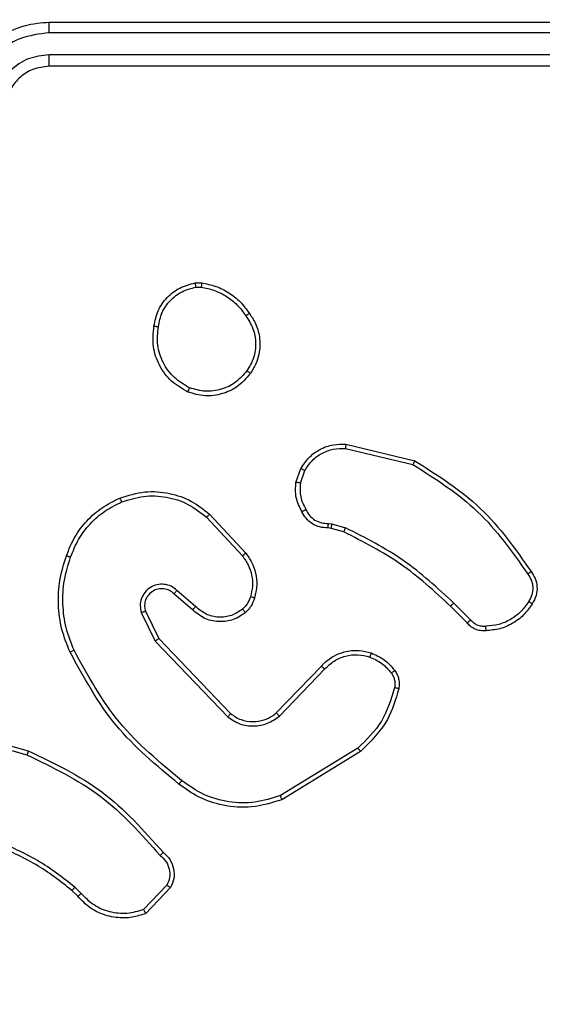
# Model space of a CAD drawing. Units: millimetres. Extents: x 335 to 1688, y 480 to 1351.
# Drawn here: x 1153 to 1155, y 686 to 690 of the extents above; entities that cross this region are included whole.
import ezdxf

# ---------------------------------------------------------------- set-up
doc = ezdxf.new("R2010")
doc.units = ezdxf.units.MM
doc.header["$LTSCALE"] = 50
doc.header["$PDSIZE"] = -1
doc.layers.add('VP-DIM', color=7, linetype='Continuous')
doc.layers.add('VP-EQ', color=7, linetype='Continuous', true_color=0x8a3492)
doc.dimstyles.get("Standard").update_dxf_attribs({"dimtxt": 14, "dimasz": 20, "dimexe": 20, "dimexo": 50, "dimgap": 20, "dimtad": 0, "dimdec": 0, "dimzin": 0, "dimdsep": 46, "dimtxsty": 'Standard', "dimcen": -0.09, "dimadec": 0, "dimazin": 0, "dimtfac": 1, "dimtdec": 4, "dimtofl": 0, "dimtmove": 0, "dimatfit": 3, "dimfxl": 70, "dimfxlon": 1, "dimtolj": 1, "dimtzin": 0, "dimarcsym": 0})

# ---------------------------------------------------------------- blocks, each defined once
blk = doc.blocks.new('*D8')
at = {"layer": 'Defpoints', "color": 0}
for p in [(1118.4293, 1116.8803), (961.5478, 480.4695), (1667.9886, 480.4695)]:
    blk.add_point(p, dxfattribs=at)
at = {"layer": 'VP-DIM', "color": 0, "lineweight": -2}
for p, q in [((1597.9886, 1116.8803), (1687.9886, 1116.8803)), ((1667.9886, 1096.8803), (1667.9886, 831.3734)), ((1667.9886, 500.4695), (1667.9886, 754.04)), ((1597.9886, 480.4695), (1687.9886, 480.4695))]:
    blk.add_line(p, q, dxfattribs=at)
at = {"layer": 'VP-DIM', "color": 0}
for points in [[(1671.3219, 1096.8803), (1664.6552, 1096.8803), (1667.9886, 1116.8803)], [(1664.6552, 500.4695), (1671.3219, 500.4695), (1667.9886, 480.4695)]]:
    blk.add_solid(points, dxfattribs=at)
at = {"layer": 'VP-DIM', "color": 0, "insert": (1667.9886, 792.7067), "char_height": 14, "attachment_point": 5, "rotation": 90}
blk.add_mtext('\\A1;636', dxfattribs=at)
blk = doc.blocks.new('*D9')
at = {"layer": 'Defpoints', "color": 0}
for p in [(1147.3195, 966.8738), (1550.5137, 966.8738), (937.708, 630.4456)]:
    blk.add_point(p, dxfattribs=at)
at = {"layer": 'VP-DIM', "color": 0, "lineweight": -2}
for p, q in [((1480.5137, 966.8738), (1570.5137, 966.8738)), ((1550.5137, 946.8738), (1550.5137, 825.4806)), ((1550.5137, 650.4456), (1550.5137, 748.1473)), ((1480.5137, 630.4456), (1570.5137, 630.4456))]:
    blk.add_line(p, q, dxfattribs=at)
at = {"layer": 'VP-DIM', "color": 0}
for points in [[(1553.8471, 946.8738), (1547.1804, 946.8738), (1550.5137, 966.8738)], [(1547.1804, 650.4456), (1553.8471, 650.4456), (1550.5137, 630.4456)]]:
    blk.add_solid(points, dxfattribs=at)
at = {"layer": 'VP-DIM', "color": 0, "insert": (1550.5137, 786.8139), "char_height": 14, "attachment_point": 5, "rotation": 90}
blk.add_mtext('\\A1;336', dxfattribs=at)
blk = doc.blocks.new('1503')
at = {"color": 7, "linetype": 'Continuous', "lineweight": 25}
for p, q in [((1156.0195, 690.0848), (1153.0195, 690.0848)), ((1156.0219, 690.0374), (1153.0199, 690.0374)), ((1156.0219, 689.9374), (1153.0199, 689.9373)), ((1156.0195, 689.8848), (1153.0195, 689.8848)), ((1153.6868, 688.8953), (1153.7163, 688.8955)), ((1153.6901, 688.8762), (1153.714, 688.8764)), ((1154.3744, 688.1588), (1154.6895, 688.084)), ((1154.3731, 688.1395), (1154.6816, 688.0664)), ((1154.147, 687.9848), (1154.1699, 688.0483)), ((1154.1671, 687.9817), (1154.188, 688.0394)), ((1153.739, 687.8257), (1153.9024, 687.6497)), ((1153.7522, 687.8399), (1153.9175, 687.6619)), ((1154.3083, 687.775), (1154.2938, 687.777)), ((1154.2952, 687.7975), (1154.3115, 687.7952)), ((1154.3652, 687.7586), (1154.3083, 687.775)), ((1154.3115, 687.7952), (1154.3738, 687.7773)), ((1153.6886, 687.4178), (1153.6034, 687.4918)), ((1153.6745, 687.403), (1153.5896, 687.4767)), ((1153.4592, 687.3962), (1153.5199, 687.2716)), ((1154.929, 687.3437), (1154.8533, 687.4194)), ((1154.9448, 687.3572), (1154.8681, 687.4339)), ((1153.4404, 687.3902), (1153.5038, 687.2603)), ((1153.5038, 687.2603), (1153.8355, 686.9137)), ((1153.5199, 687.2716), (1153.8479, 686.9289)), ((1154.0573, 686.9322), (1154.2633, 687.1458)), ((1154.0711, 686.9176), (1154.2787, 687.1329)), ((1152.569, 686.8591), (1152.9242, 686.7592)), ((1152.5649, 686.8396), (1152.9179, 686.7404)), ((1154.4299, 686.7719), (1154.0757, 686.5547)), ((1154.4421, 686.7562), (1154.0831, 686.5362)), ((1153.1657, 686.1076), (1153.1368, 686.137)), ((1153.5568, 686.1454), (1153.4511, 686.0341)), ((1153.1501, 686.095), (1153.1237, 686.1218)), ((1153.5735, 686.1348), (1153.4609, 686.0166))]:
    blk.add_line(p, q, dxfattribs=at)
for points, knots in [([(1153.0195, 690.0848), (1152.9823, 690.0818), (1152.8979, 690.0749), (1152.7955, 690.0224), (1152.7177, 689.9522), (1152.6655, 689.8784), (1152.6273, 689.7874), (1152.6222, 689.7199), (1152.6195, 689.6848)], [0, 0, 0, 0, 0.177599, 0.403015, 0.534201, 0.677488, 0.832736, 1, 1, 1, 1]), ([(1153.0199, 690.0374), (1153.0199, 690.0437), (1153.0199, 690.0563), (1153.0198, 690.0719), (1153.0197, 690.0826), (1153.0196, 690.0841), (1153.0195, 690.0848)], [0, 0, 0, 0, 0.250246, 0.500009, 0.749794, 1, 1, 1, 1]), ([(1153.0199, 690.0374), (1152.9741, 690.0318), (1152.8825, 690.0207), (1152.7665, 689.9406), (1152.6857, 689.8247), (1152.675, 689.7331), (1152.6697, 689.6872)], [0, 0, 0, 0, 0.249911, 0.499859, 0.749543, 1, 1, 1, 1]), ([(1153.0199, 689.9373), (1152.9871, 689.9335), (1152.9216, 689.9259), (1152.8388, 689.8681), (1152.7817, 689.7852), (1152.7737, 689.7198), (1152.7697, 689.6872)], [0, 0, 0, 0, 0.25041, 0.5001398, 0.7500555, 1, 1, 1, 1]), ([(1153.0195, 689.8848), (1153.0196, 689.885), (1153.0196, 689.8855), (1153.0197, 689.8887), (1153.0198, 689.8936), (1153.0198, 689.9001), (1153.0199, 689.9082), (1153.0199, 689.9173), (1153.0199, 689.9272), (1153.0199, 689.934), (1153.0199, 689.9373)], [0, 0, 0, 0, 0.125035, 0.25018, 0.375207, 0.499919, 0.62464, 0.749696, 0.87504, 1, 1, 1, 1]), ([(1153.0195, 689.8848), (1152.9939, 689.882), (1152.9458, 689.8766), (1152.8847, 689.8375), (1152.8462, 689.7899), (1152.8237, 689.7371), (1152.821, 689.7032), (1152.8195, 689.6848)], [0, 0, 0, 0, 0.244432, 0.457332, 0.675468, 0.824575, 1, 1, 1, 1]), ([(1153.4982, 688.6981), (1153.5031, 688.7222), (1153.5129, 688.7704), (1153.556, 688.8311), (1153.6148, 688.8772), (1153.6626, 688.8892), (1153.6868, 688.8953)], [0, 0, 0, 0, 0.249949, 0.499998, 0.746615, 1, 1, 1, 1]), ([(1153.6901, 688.8762), (1153.6897, 688.8787), (1153.6889, 688.8838), (1153.6879, 688.8901), (1153.687, 688.8944), (1153.6869, 688.895), (1153.6868, 688.8953)], [0, 0, 0, 0, 0.250386, 0.5000148, 0.7499861, 1, 1, 1, 1]), ([(1153.7163, 688.8955), (1153.7163, 688.8952), (1153.7162, 688.8944), (1153.7157, 688.8894), (1153.7149, 688.8831), (1153.7143, 688.8786), (1153.714, 688.8764)], [0, 0, 0, 0, 0.279384, 0.558957, 0.779, 1, 1, 1, 1]), ([(1153.7163, 688.8955), (1153.7379, 688.8913), (1153.7813, 688.8828), (1153.841, 688.8523), (1153.8944, 688.8109), (1153.9208, 688.7745), (1153.934, 688.7562)], [0, 0, 0, 0, 0.2470096, 0.4959898, 0.7470211, 1, 1, 1, 1]), ([(1153.5183, 688.6957), (1153.5228, 688.7177), (1153.5317, 688.7618), (1153.5708, 688.8177), (1153.6247, 688.8598), (1153.6683, 688.8707), (1153.6901, 688.8762)], [0, 0, 0, 0, 0.249944, 0.499945, 0.749783, 1, 1, 1, 1]), ([(1153.714, 688.8764), (1153.7345, 688.8723), (1153.7755, 688.864), (1153.8314, 688.8349), (1153.8812, 688.7961), (1153.9058, 688.7623), (1153.9181, 688.7453)], [0, 0, 0, 0, 0.2498841, 0.5000618, 0.7501101, 1, 1, 1, 1]), ([(1153.934, 688.7562), (1153.9338, 688.7561), (1153.9334, 688.7559), (1153.9308, 688.7542), (1153.9277, 688.7521), (1153.9249, 688.7501), (1153.9216, 688.7478), (1153.9193, 688.7462), (1153.9181, 688.7453)], [0, 0, 0, 0, 0.217384, 0.456541, 0.584516, 0.717462, 0.855732, 1, 1, 1, 1]), ([(1153.9181, 688.7453), (1153.9303, 688.7263), (1153.9547, 688.6884), (1153.9661, 688.6207), (1153.9575, 688.5525), (1153.9343, 688.5138), (1153.9227, 688.4943)], [0, 0, 0, 0, 0.250019, 0.499947, 0.749832, 1, 1, 1, 1]), ([(1153.934, 688.7562), (1153.9436, 688.7422), (1153.9656, 688.71), (1153.9844, 688.6456), (1153.9825, 688.5802), (1153.9649, 688.5233), (1153.9476, 688.4962), (1153.9386, 688.4821)], [0, 0, 0, 0, 0.17292, 0.397042, 0.672263, 0.82968, 1, 1, 1, 1]), ([(1153.6531, 688.3975), (1153.627, 688.4124), (1153.574, 688.4428), (1153.5199, 688.5175), (1153.4895, 688.6058), (1153.4953, 688.6667), (1153.4982, 688.6981)], [0, 0, 0, 0, 0.2453724, 0.500049, 0.742755, 1, 1, 1, 1]), ([(1153.4982, 688.6981), (1153.4985, 688.6981), (1153.499, 688.6982), (1153.5024, 688.6979), (1153.5062, 688.6974), (1153.5098, 688.6969), (1153.5139, 688.6964), (1153.5168, 688.696), (1153.5183, 688.6957)], [0, 0, 0, 0, 0.2190002, 0.4583629, 0.5860749, 0.7191521, 0.8573411, 1, 1, 1, 1]), ([(1153.6612, 688.4165), (1153.6367, 688.4307), (1153.5878, 688.4593), (1153.5373, 688.5293), (1153.5098, 688.6111), (1153.5155, 688.6675), (1153.5183, 688.6957)], [0, 0, 0, 0, 0.249929, 0.499935, 0.749755, 1, 1, 1, 1]), ([(1153.9386, 688.4821), (1153.9188, 688.4595), (1153.8833, 688.419), (1153.8086, 688.3858), (1153.7305, 688.3748), (1153.6788, 688.3899), (1153.6531, 688.3975)], [0, 0, 0, 0, 0.277647, 0.499943, 0.750942, 1, 1, 1, 1]), ([(1153.9227, 688.4943), (1153.9066, 688.4756), (1153.8745, 688.4382), (1153.8066, 688.4064), (1153.7323, 688.3961), (1153.6849, 688.4097), (1153.6612, 688.4165)], [0, 0, 0, 0, 0.2503215, 0.5001229, 0.7500462, 1, 1, 1, 1]), ([(1153.9386, 688.4821), (1153.9384, 688.4823), (1153.938, 688.4829), (1153.9344, 688.4858), (1153.9291, 688.4898), (1153.9248, 688.4928), (1153.9227, 688.4943)], [0, 0, 0, 0, 0.2503359, 0.5002953, 0.750087, 1, 1, 1, 1]), ([(1153.6531, 688.3975), (1153.6532, 688.3977), (1153.6534, 688.3982), (1153.6547, 688.4013), (1153.6563, 688.4049), (1153.6577, 688.4083), (1153.6594, 688.4122), (1153.6606, 688.415), (1153.6612, 688.4165)], [0, 0, 0, 0, 0.2167743, 0.4555132, 0.5827223, 0.7165723, 0.8550628, 1, 1, 1, 1]), ([(1154.1699, 688.0483), (1154.1811, 688.0656), (1154.2035, 688.1002), (1154.2555, 688.1377), (1154.3143, 688.1595), (1154.3554, 688.1591), (1154.3744, 688.1588)], [0, 0, 0, 0, 0.250066, 0.500013, 0.76976, 1, 1, 1, 1]), ([(1154.3744, 688.1588), (1154.3744, 688.1585), (1154.3745, 688.1579), (1154.3743, 688.1535), (1154.3738, 688.1471), (1154.3733, 688.142), (1154.3731, 688.1395)], [0, 0, 0, 0, 0.250061, 0.500293, 0.750187, 1, 1, 1, 1]), ([(1154.188, 688.0394), (1154.1981, 688.055), (1154.2185, 688.0863), (1154.2643, 688.1194), (1154.3171, 688.1396), (1154.3545, 688.1395), (1154.3731, 688.1395)], [0, 0, 0, 0, 0.250009, 0.499933, 0.749944, 1, 1, 1, 1]), ([(1154.6895, 688.084), (1154.6895, 688.0838), (1154.6894, 688.0834), (1154.6882, 688.0807), (1154.6868, 688.0775), (1154.6853, 688.0743), (1154.6836, 688.0705), (1154.6823, 688.0678), (1154.6816, 688.0664)], [0, 0, 0, 0, 0.2016699, 0.4347803, 0.5634511, 0.7010169, 0.8459914, 1, 1, 1, 1]), ([(1154.6895, 688.084), (1154.7951, 688.0173), (1155.0063, 687.8839), (1155.15, 687.6796), (1155.2218, 687.5775)], [0, 0, 0, 0, 0.499974, 1, 1, 1, 1]), ([(1154.1699, 688.0483), (1154.1703, 688.0482), (1154.1711, 688.048), (1154.1759, 688.0457), (1154.1818, 688.0426), (1154.1859, 688.0405), (1154.188, 688.0394)], [0, 0, 0, 0, 0.279926, 0.559058, 0.77938, 1, 1, 1, 1]), ([(1154.6816, 688.0664), (1154.7856, 688.0004), (1154.9935, 687.8685), (1155.1352, 687.6671), (1155.2061, 687.5664)], [0, 0, 0, 0, 0.4999998, 1, 1, 1, 1]), ([(1154.1744, 687.8511), (1154.1638, 687.8721), (1154.1424, 687.9142), (1154.1454, 687.9613), (1154.147, 687.9848)], [0, 0, 0, 0, 0.500073, 1, 1, 1, 1]), ([(1154.1671, 687.9817), (1154.1656, 687.982), (1154.1627, 687.9825), (1154.1586, 687.9832), (1154.1551, 687.9838), (1154.1512, 687.9844), (1154.1478, 687.9849), (1154.1472, 687.9848), (1154.147, 687.9848)], [0, 0, 0, 0, 0.141656, 0.278542, 0.410424, 0.537777, 0.777861, 1, 1, 1, 1]), ([(1154.1671, 687.9817), (1154.1658, 687.9604), (1154.1633, 687.9179), (1154.1828, 687.8799), (1154.1926, 687.861)], [0, 0, 0, 0, 0.500063, 1, 1, 1, 1]), ([(1153.3425, 687.9133), (1153.3803, 687.9251), (1153.454, 687.9481), (1153.568, 687.9392), (1153.6707, 687.9043), (1153.7256, 687.861), (1153.7522, 687.8399)], [0, 0, 0, 0, 0.268427, 0.524579, 0.768454, 1, 1, 1, 1]), ([(1153.0984, 687.65), (1153.1098, 687.6788), (1153.1326, 687.7364), (1153.1894, 687.8105), (1153.259, 687.8728), (1153.3147, 687.8998), (1153.3425, 687.9133)], [0, 0, 0, 0, 0.250036, 0.500013, 0.749993, 1, 1, 1, 1]), ([(1153.1175, 687.6437), (1153.1284, 687.6712), (1153.1502, 687.726), (1153.2047, 687.7966), (1153.2708, 687.8563), (1153.3239, 687.8823), (1153.3504, 687.8953)], [0, 0, 0, 0, 0.2499537, 0.4999789, 0.750079, 1, 1, 1, 1]), ([(1153.3425, 687.9133), (1153.3427, 687.9131), (1153.343, 687.9125), (1153.3448, 687.9084), (1153.3474, 687.9025), (1153.3494, 687.8977), (1153.3504, 687.8953)], [0, 0, 0, 0, 0.249801, 0.499878, 0.749342, 1, 1, 1, 1]), ([(1153.3504, 687.8953), (1153.3836, 687.9058), (1153.4501, 687.9267), (1153.5556, 687.9214), (1153.6565, 687.89), (1153.7115, 687.8471), (1153.739, 687.8257)], [0, 0, 0, 0, 0.249963, 0.499968, 0.749845, 1, 1, 1, 1]), ([(1154.1744, 687.8511), (1154.1747, 687.8512), (1154.1752, 687.8516), (1154.1783, 687.8532), (1154.1818, 687.8552), (1154.1851, 687.857), (1154.1887, 687.8589), (1154.1913, 687.8603), (1154.1926, 687.861)], [0, 0, 0, 0, 0.227235, 0.468733, 0.595929, 0.727118, 0.861352, 1, 1, 1, 1]), ([(1154.2938, 687.777), (1154.2809, 687.7776), (1154.2553, 687.7788), (1154.2205, 687.7951), (1154.1919, 687.8192), (1154.1802, 687.8406), (1154.1744, 687.8511)], [0, 0, 0, 0, 0.259332, 0.512415, 0.759435, 1, 1, 1, 1]), ([(1154.1926, 687.861), (1154.1977, 687.8515), (1154.2079, 687.8326), (1154.2331, 687.8117), (1154.2629, 687.7985), (1154.2844, 687.7978), (1154.2952, 687.7975)], [0, 0, 0, 0, 0.249974, 0.49996, 0.749822, 1, 1, 1, 1]), ([(1153.7522, 687.8399), (1153.752, 687.8397), (1153.7516, 687.8392), (1153.7486, 687.836), (1153.7442, 687.8313), (1153.7408, 687.8275), (1153.739, 687.8257)], [0, 0, 0, 0, 0.249807, 0.499922, 0.750134, 1, 1, 1, 1]), ([(1154.2938, 687.777), (1154.2939, 687.7773), (1154.2941, 687.7778), (1154.2944, 687.7814), (1154.2946, 687.7854), (1154.2948, 687.789), (1154.295, 687.7931), (1154.2951, 687.796), (1154.2952, 687.7975)], [0, 0, 0, 0, 0.227934, 0.470218, 0.596839, 0.72782, 0.862569, 1, 1, 1, 1]), ([(1154.3083, 687.775), (1154.3084, 687.7754), (1154.3086, 687.7761), (1154.3095, 687.7815), (1154.3105, 687.7882), (1154.3112, 687.7929), (1154.3115, 687.7952)], [0, 0, 0, 0, 0.2797732, 0.5591537, 0.7797539, 1, 1, 1, 1]), ([(1154.3652, 687.7586), (1154.3654, 687.7589), (1154.3658, 687.7596), (1154.3681, 687.7646), (1154.3709, 687.7708), (1154.3729, 687.7751), (1154.3738, 687.7773)], [0, 0, 0, 0, 0.279799, 0.558935, 0.779437, 1, 1, 1, 1]), ([(1154.8533, 687.4194), (1154.7798, 687.4873), (1154.6329, 687.6231), (1154.4544, 687.7134), (1154.3652, 687.7586)], [0, 0, 0, 0, 0.500004, 1, 1, 1, 1]), ([(1154.8681, 687.4339), (1154.7937, 687.5026), (1154.6449, 687.64), (1154.4642, 687.7315), (1154.3738, 687.7773)], [0, 0, 0, 0, 0.500001, 1, 1, 1, 1]), ([(1153.1149, 687.2097), (1153.1011, 687.2439), (1153.0729, 687.314), (1153.0586, 687.4259), (1153.064, 687.5407), (1153.0867, 687.6128), (1153.0984, 687.65)], [0, 0, 0, 0, 0.243423, 0.500021, 0.742035, 1, 1, 1, 1]), ([(1153.1332, 687.2185), (1153.1197, 687.2524), (1153.0927, 687.3202), (1153.0795, 687.4294), (1153.0846, 687.5393), (1153.1065, 687.6089), (1153.1175, 687.6437)], [0, 0, 0, 0, 0.249914, 0.500022, 0.750079, 1, 1, 1, 1]), ([(1153.0984, 687.65), (1153.0987, 687.65), (1153.0991, 687.6499), (1153.1021, 687.649), (1153.1057, 687.6478), (1153.1091, 687.6466), (1153.1131, 687.6452), (1153.116, 687.6442), (1153.1175, 687.6437)], [0, 0, 0, 0, 0.208978, 0.445354, 0.573604, 0.70917, 0.851317, 1, 1, 1, 1]), ([(1153.9175, 687.6619), (1153.9173, 687.6617), (1153.9168, 687.6613), (1153.9133, 687.6586), (1153.9083, 687.6545), (1153.9044, 687.6513), (1153.9024, 687.6497)], [0, 0, 0, 0, 0.249651, 0.499762, 0.749695, 1, 1, 1, 1]), ([(1153.9024, 687.6497), (1153.912, 687.6361), (1153.9312, 687.609), (1153.9462, 687.5612), (1153.9504, 687.5112), (1153.9429, 687.4789), (1153.9392, 687.4627)], [0, 0, 0, 0, 0.250022, 0.500043, 0.750008, 1, 1, 1, 1]), ([(1153.9175, 687.6619), (1153.9272, 687.6485), (1153.9471, 687.6208), (1153.9644, 687.5704), (1153.9709, 687.5139), (1153.9624, 687.4761), (1153.958, 687.4566)], [0, 0, 0, 0, 0.22649, 0.468563, 0.726515, 1, 1, 1, 1]), ([(1155.2218, 687.5775), (1155.2216, 687.5773), (1155.2212, 687.577), (1155.2185, 687.5751), (1155.2155, 687.573), (1155.2127, 687.571), (1155.2095, 687.5688), (1155.2072, 687.5672), (1155.2061, 687.5664)], [0, 0, 0, 0, 0.228178, 0.47036, 0.597112, 0.727924, 0.861865, 1, 1, 1, 1]), ([(1155.2218, 687.5775), (1155.2285, 687.5673), (1155.2422, 687.5463), (1155.25, 687.508), (1155.2468, 687.4668), (1155.2333, 687.4424), (1155.2264, 687.4299)], [0, 0, 0, 0, 0.230189, 0.473667, 0.730174, 1, 1, 1, 1]), ([(1155.2061, 687.5664), (1155.2123, 687.557), (1155.2246, 687.5382), (1155.2307, 687.5045), (1155.2268, 687.4705), (1155.2158, 687.4509), (1155.2103, 687.4411)], [0, 0, 0, 0, 0.250079, 0.500064, 0.749918, 1, 1, 1, 1]), ([(1153.6034, 687.4918), (1153.5948, 687.4986), (1153.5775, 687.5123), (1153.5451, 687.521), (1153.5119, 687.519), (1153.4812, 687.5064), (1153.4561, 687.4844), (1153.4399, 687.4554), (1153.4333, 687.4224), (1153.438, 687.4009), (1153.4404, 687.3902)], [0, 0, 0, 0, 0.125065, 0.25015, 0.374939, 0.499972, 0.624844, 0.749988, 0.87497, 1, 1, 1, 1]), ([(1153.5896, 687.4767), (1153.5829, 687.4822), (1153.5694, 687.4932), (1153.5451, 687.4999), (1153.5208, 687.4995), (1153.4959, 687.4915), (1153.4764, 687.4761), (1153.4644, 687.4586), (1153.4569, 687.4406), (1153.4537, 687.4191), (1153.4575, 687.4033), (1153.4592, 687.3962)], [0, 0, 0, 0, 0.121983, 0.24842, 0.350736, 0.467179, 0.616969, 0.696732, 0.769095, 0.895963, 1, 1, 1, 1]), ([(1153.5896, 687.4767), (1153.5896, 687.4768), (1153.5899, 687.4771), (1153.5914, 687.4788), (1153.5937, 687.4813), (1153.5963, 687.4841), (1153.5996, 687.4877), (1153.6021, 687.4904), (1153.6034, 687.4918)], [0, 0, 0, 0, 0.1560949, 0.3743375, 0.5070754, 0.6557655, 0.8199148, 1, 1, 1, 1]), ([(1153.9392, 687.4627), (1153.9352, 687.452), (1153.9272, 687.4307), (1153.9113, 687.4144), (1153.9034, 687.4063)], [0, 0, 0, 0, 0.500102, 1, 1, 1, 1]), ([(1153.958, 687.4566), (1153.9533, 687.4442), (1153.9481, 687.4304), (1153.9384, 687.4158), (1153.9307, 687.4051), (1153.9224, 687.397), (1153.9161, 687.3908)], [0, 0, 0, 0, 0.499523, 0.559997, 0.663673, 1, 1, 1, 1]), ([(1153.958, 687.4566), (1153.9577, 687.4568), (1153.9571, 687.4571), (1153.9528, 687.4585), (1153.9466, 687.4605), (1153.9417, 687.462), (1153.9392, 687.4627)], [0, 0, 0, 0, 0.250055, 0.499889, 0.749681, 1, 1, 1, 1]), ([(1155.2103, 687.4411), (1155.1989, 687.4249), (1155.1762, 687.3926), (1155.1282, 687.3571), (1155.0735, 687.3332), (1155.0342, 687.3296), (1155.0145, 687.3279)], [0, 0, 0, 0, 0.250081, 0.499987, 0.750015, 1, 1, 1, 1]), ([(1155.2264, 687.4299), (1155.2262, 687.4301), (1155.2259, 687.4305), (1155.2232, 687.4324), (1155.2201, 687.4345), (1155.2172, 687.4365), (1155.2139, 687.4387), (1155.2115, 687.4403), (1155.2103, 687.4411)], [0, 0, 0, 0, 0.222213, 0.462299, 0.589417, 0.72181, 0.858657, 1, 1, 1, 1]), ([(1153.4592, 687.3962), (1153.4589, 687.3961), (1153.4582, 687.396), (1153.4539, 687.3947), (1153.4478, 687.3926), (1153.4429, 687.391), (1153.4404, 687.3902)], [0, 0, 0, 0, 0.249758, 0.500185, 0.749484, 1, 1, 1, 1]), ([(1153.6745, 687.403), (1153.6747, 687.4031), (1153.675, 687.4035), (1153.6772, 687.4058), (1153.6798, 687.4085), (1153.6824, 687.4112), (1153.6853, 687.4144), (1153.6875, 687.4166), (1153.6886, 687.4178)], [0, 0, 0, 0, 0.206114, 0.441322, 0.569402, 0.705461, 0.849383, 1, 1, 1, 1]), ([(1153.9161, 687.3908), (1153.9057, 687.3831), (1153.8861, 687.3686), (1153.8444, 687.3521), (1153.7901, 687.3456), (1153.7254, 687.3605), (1153.6912, 687.389), (1153.6745, 687.403)], [0, 0, 0, 0, 0.14531, 0.276008, 0.5021, 0.75635, 1, 1, 1, 1]), ([(1153.9034, 687.4063), (1153.8868, 687.3953), (1153.8537, 687.3734), (1153.7936, 687.3662), (1153.7344, 687.3795), (1153.7039, 687.405), (1153.6886, 687.4178)], [0, 0, 0, 0, 0.249997, 0.499966, 0.749607, 1, 1, 1, 1]), ([(1153.9161, 687.3908), (1153.9159, 687.3911), (1153.9156, 687.3916), (1153.9127, 687.3952), (1153.9085, 687.4003), (1153.9051, 687.4043), (1153.9034, 687.4063)], [0, 0, 0, 0, 0.250288, 0.5004, 0.750015, 1, 1, 1, 1]), ([(1154.8533, 687.4194), (1154.8534, 687.4195), (1154.8535, 687.4196), (1154.8544, 687.4205), (1154.8558, 687.4218), (1154.8576, 687.4236), (1154.8599, 687.4258), (1154.8625, 687.4283), (1154.8652, 687.431), (1154.8671, 687.4329), (1154.8681, 687.4339)], [0, 0, 0, 0, 0.125056, 0.250146, 0.375374, 0.50018, 0.624636, 0.750158, 0.874859, 1, 1, 1, 1]), ([(1155.2264, 687.4299), (1155.2141, 687.4125), (1155.1896, 687.3777), (1155.1378, 687.3395), (1155.0789, 687.3135), (1155.0365, 687.3096), (1155.0153, 687.3076)], [0, 0, 0, 0, 0.249933, 0.50003, 0.749989, 1, 1, 1, 1]), ([(1154.929, 687.3437), (1154.9292, 687.3439), (1154.9296, 687.3441), (1154.9322, 687.3463), (1154.9352, 687.3489), (1154.938, 687.3513), (1154.9413, 687.3542), (1154.9436, 687.3562), (1154.9448, 687.3572)], [0, 0, 0, 0, 0.213047, 0.449888, 0.578006, 0.712568, 0.853642, 1, 1, 1, 1]), ([(1155.0145, 687.3279), (1155.0079, 687.3275), (1154.9946, 687.3267), (1154.9753, 687.3323), (1154.9579, 687.3422), (1154.9491, 687.3522), (1154.9448, 687.3572)], [0, 0, 0, 0, 0.25017, 0.499888, 0.749891, 1, 1, 1, 1]), ([(1155.0153, 687.3076), (1155.0067, 687.3072), (1154.9895, 687.3064), (1154.9652, 687.314), (1154.9443, 687.3264), (1154.934, 687.3381), (1154.929, 687.3437)], [0, 0, 0, 0, 0.2628175, 0.5250033, 0.7705376, 1, 1, 1, 1]), ([(1155.0153, 687.3076), (1155.0154, 687.3079), (1155.0155, 687.3085), (1155.0154, 687.313), (1155.0152, 687.3186), (1155.0148, 687.3238), (1155.0146, 687.3265), (1155.0145, 687.3279)], [0, 0, 0, 0, 0.241876, 0.488837, 0.740943, 0.86963, 1, 1, 1, 1]), ([(1153.5199, 687.2716), (1153.5198, 687.2715), (1153.5194, 687.2713), (1153.5171, 687.2697), (1153.5142, 687.2677), (1153.5113, 687.2656), (1153.5078, 687.2631), (1153.5052, 687.2613), (1153.5038, 687.2603)], [0, 0, 0, 0, 0.194164, 0.425253, 0.555066, 0.693447, 0.841968, 1, 1, 1, 1]), ([(1153.1149, 687.2097), (1153.1152, 687.2099), (1153.1157, 687.2102), (1153.1199, 687.2122), (1153.126, 687.2151), (1153.1308, 687.2173), (1153.1332, 687.2185)], [0, 0, 0, 0, 0.250319, 0.499942, 0.750021, 1, 1, 1, 1]), ([(1153.6247, 686.6233), (1153.5238, 686.7068), (1153.3219, 686.8738), (1153.1961, 687.1036), (1153.1332, 687.2185)], [0, 0, 0, 0, 0.499996, 1, 1, 1, 1]), ([(1154.2633, 687.1458), (1154.2664, 687.1493), (1154.2753, 687.159), (1154.2945, 687.1758), (1154.3254, 687.196), (1154.3732, 687.2146), (1154.4317, 687.2213), (1154.472, 687.2108), (1154.4901, 687.2061)], [0, 0, 0, 0, 0.056715, 0.159081, 0.307117, 0.50063, 0.775356, 1, 1, 1, 1]), ([(1153.6122, 686.6073), (1153.51, 686.6918), (1153.3056, 686.8607), (1153.1784, 687.0934), (1153.1149, 687.2097)], [0, 0, 0, 0, 0.500154, 1, 1, 1, 1]), ([(1154.2787, 687.1329), (1154.2924, 687.1459), (1154.3196, 687.172), (1154.3725, 687.1938), (1154.4292, 687.2012), (1154.4658, 687.1921), (1154.4841, 687.1875)], [0, 0, 0, 0, 0.25004, 0.499943, 0.749909, 1, 1, 1, 1]), ([(1154.4901, 687.2061), (1154.49, 687.2058), (1154.49, 687.2052), (1154.4886, 687.201), (1154.4866, 687.1948), (1154.4849, 687.1899), (1154.4841, 687.1875)], [0, 0, 0, 0, 0.249795, 0.499959, 0.749318, 1, 1, 1, 1]), ([(1154.4841, 687.1875), (1154.5034, 687.1791), (1154.5419, 687.1623), (1154.5693, 687.1303), (1154.583, 687.1143)], [0, 0, 0, 0, 0.500151, 1, 1, 1, 1]), ([(1154.4901, 687.2061), (1154.5113, 687.1969), (1154.5536, 687.1785), (1154.5836, 687.1434), (1154.5986, 687.1258)], [0, 0, 0, 0, 0.499999, 1, 1, 1, 1]), ([(1154.2633, 687.1458), (1154.2636, 687.1456), (1154.2643, 687.1452), (1154.2684, 687.1418), (1154.2735, 687.1375), (1154.277, 687.1344), (1154.2787, 687.1329)], [0, 0, 0, 0, 0.279782, 0.559015, 0.779134, 1, 1, 1, 1]), ([(1154.5986, 687.1258), (1154.5983, 687.1256), (1154.5977, 687.1251), (1154.5936, 687.1221), (1154.5885, 687.1183), (1154.5848, 687.1157), (1154.583, 687.1143)], [0, 0, 0, 0, 0.279754, 0.558887, 0.779779, 1, 1, 1, 1]), ([(1154.5986, 687.1258), (1154.6025, 687.1198), (1154.6102, 687.1077), (1154.6169, 687.0869), (1154.6197, 687.0648), (1154.6176, 687.0501), (1154.6166, 687.0427)], [0, 0, 0, 0, 0.243901, 0.4918671, 0.743972, 1, 1, 1, 1]), ([(1154.583, 687.1143), (1154.5862, 687.1093), (1154.5925, 687.0993), (1154.5978, 687.0823), (1154.6, 687.0646), (1154.5983, 687.0528), (1154.5975, 687.047)], [0, 0, 0, 0, 0.250114, 0.499905, 0.750134, 1, 1, 1, 1]), ([(1154.5975, 687.047), (1154.5814, 686.9939), (1154.5492, 686.8878), (1154.4697, 686.8105), (1154.4299, 686.7719)], [0, 0, 0, 0, 0.499978, 1, 1, 1, 1]), ([(1154.6166, 687.0427), (1154.6025, 686.9941), (1154.5705, 686.8834), (1154.4882, 686.8019), (1154.4421, 686.7562)], [0, 0, 0, 0, 0.4390943, 1, 1, 1, 1]), ([(1154.6166, 687.0427), (1154.6163, 687.0428), (1154.6157, 687.043), (1154.6114, 687.044), (1154.6051, 687.0454), (1154.6, 687.0465), (1154.5975, 687.047)], [0, 0, 0, 0, 0.250135, 0.500078, 0.749674, 1, 1, 1, 1]), ([(1153.8479, 686.9289), (1153.8477, 686.9287), (1153.8473, 686.9282), (1153.8445, 686.9247), (1153.8404, 686.9197), (1153.8372, 686.9157), (1153.8355, 686.9137)], [0, 0, 0, 0, 0.250049, 0.5001282, 0.7502059, 1, 1, 1, 1]), ([(1153.8355, 686.9137), (1153.8535, 686.9019), (1153.8894, 686.8783), (1153.9541, 686.8693), (1154.0184, 686.8807), (1154.0536, 686.9053), (1154.0711, 686.9176)], [0, 0, 0, 0, 0.250312, 0.500119, 0.750028, 1, 1, 1, 1]), ([(1153.8479, 686.9289), (1153.8634, 686.9187), (1153.8946, 686.8981), (1153.9495, 686.8896), (1153.9923, 686.8964), (1154.0283, 686.9106), (1154.0458, 686.9236), (1154.0573, 686.9322)], [0, 0, 0, 0, 0.244275, 0.489993, 0.712989, 0.811001, 1, 1, 1, 1]), ([(1154.0573, 686.9322), (1154.0576, 686.932), (1154.0581, 686.9317), (1154.0613, 686.9283), (1154.0659, 686.9234), (1154.0694, 686.9195), (1154.0711, 686.9176)], [0, 0, 0, 0, 0.250011, 0.500129, 0.749967, 1, 1, 1, 1]), ([(1154.4421, 686.7562), (1154.4419, 686.7565), (1154.4416, 686.7571), (1154.4389, 686.7607), (1154.4348, 686.7658), (1154.4316, 686.7699), (1154.4299, 686.7719)], [0, 0, 0, 0, 0.249911, 0.499725, 0.749734, 1, 1, 1, 1]), ([(1152.9242, 686.7592), (1152.9242, 686.759), (1152.9241, 686.7586), (1152.9231, 686.7558), (1152.922, 686.7523), (1152.9208, 686.7489), (1152.9194, 686.7448), (1152.9184, 686.7419), (1152.9179, 686.7404)], [0, 0, 0, 0, 0.200854, 0.433716, 0.562874, 0.700113, 0.846028, 1, 1, 1, 1]), ([(1152.9179, 686.7404), (1153.0348, 686.6843), (1153.2685, 686.5723), (1153.4405, 686.3784), (1153.5265, 686.2815)], [0, 0, 0, 0, 0.4999993, 1, 1, 1, 1]), ([(1152.9242, 686.7592), (1153.041, 686.7037), (1153.2777, 686.5911), (1153.452, 686.3952), (1153.5403, 686.2959)], [0, 0, 0, 0, 0.4932709, 1, 1, 1, 1]), ([(1153.6247, 686.6233), (1153.6237, 686.622), (1153.6219, 686.6195), (1153.6192, 686.6162), (1153.6169, 686.6133), (1153.6146, 686.6103), (1153.6127, 686.6078), (1153.6124, 686.6075), (1153.6122, 686.6073)], [0, 0, 0, 0, 0.150599, 0.293651, 0.429283, 0.557522, 0.792873, 1, 1, 1, 1]), ([(1154.0831, 686.5362), (1154.0372, 686.522), (1153.9493, 686.4949), (1153.8166, 686.5055), (1153.7025, 686.5427), (1153.6412, 686.5865), (1153.6122, 686.6073)], [0, 0, 0, 0, 0.286543, 0.5488, 0.786628, 1, 1, 1, 1]), ([(1154.0757, 686.5547), (1154.0375, 686.5426), (1153.9612, 686.5184), (1153.8401, 686.5221), (1153.7232, 686.5543), (1153.6575, 686.6003), (1153.6247, 686.6233)], [0, 0, 0, 0, 0.249966, 0.499945, 0.749888, 1, 1, 1, 1]), ([(1154.0831, 686.5362), (1154.083, 686.5365), (1154.0828, 686.5371), (1154.0812, 686.5414), (1154.0787, 686.5475), (1154.0767, 686.5523), (1154.0757, 686.5547)], [0, 0, 0, 0, 0.250531, 0.500227, 0.750126, 1, 1, 1, 1]), ([(1153.1237, 686.1218), (1153.07, 686.1636), (1152.9615, 686.2482), (1152.8349, 686.3023), (1152.771, 686.3297)], [0, 0, 0, 0, 0.494668, 1, 1, 1, 1]), ([(1153.1368, 686.137), (1153.0815, 686.18), (1152.9709, 686.266), (1152.8421, 686.3211), (1152.7776, 686.3486)], [0, 0, 0, 0, 0.50002, 1, 1, 1, 1]), ([(1153.5403, 686.2959), (1153.5402, 686.2957), (1153.5398, 686.2953), (1153.5374, 686.2928), (1153.5347, 686.29), (1153.5322, 686.2874), (1153.5295, 686.2846), (1153.5275, 686.2825), (1153.5265, 686.2815)], [0, 0, 0, 0, 0.228247, 0.470264, 0.597325, 0.727876, 0.861881, 1, 1, 1, 1]), ([(1153.5265, 686.2815), (1153.5361, 686.273), (1153.5552, 686.2559), (1153.57, 686.2198), (1153.5721, 686.1807), (1153.5619, 686.1572), (1153.5568, 686.1454)], [0, 0, 0, 0, 0.249914, 0.499828, 0.749586, 1, 1, 1, 1]), ([(1153.5403, 686.2959), (1153.5516, 686.2855), (1153.5741, 686.2647), (1153.5902, 686.2212), (1153.5918, 686.1755), (1153.5796, 686.1483), (1153.5735, 686.1348)], [0, 0, 0, 0, 0.2549307, 0.5065125, 0.7549052, 1, 1, 1, 1]), ([(1153.1237, 686.1218), (1153.124, 686.1221), (1153.1245, 686.1226), (1153.128, 686.1267), (1153.1323, 686.1317), (1153.1353, 686.1352), (1153.1368, 686.137)], [0, 0, 0, 0, 0.279751, 0.559481, 0.779378, 1, 1, 1, 1]), ([(1153.5735, 686.1348), (1153.5733, 686.1349), (1153.5729, 686.1352), (1153.5703, 686.1369), (1153.5671, 686.139), (1153.5641, 686.1409), (1153.5606, 686.1431), (1153.5581, 686.1447), (1153.5568, 686.1454)], [0, 0, 0, 0, 0.215715, 0.454064, 0.581797, 0.715362, 0.854774, 1, 1, 1, 1]), ([(1153.1501, 686.095), (1153.1503, 686.0951), (1153.1508, 686.0955), (1153.1544, 686.0984), (1153.1596, 686.1026), (1153.1636, 686.106), (1153.1657, 686.1076)], [0, 0, 0, 0, 0.250184, 0.500406, 0.750089, 1, 1, 1, 1]), ([(1153.4609, 686.0166), (1153.4402, 686.0097), (1153.4086, 685.9992), (1153.349, 685.9946), (1153.2821, 686.0031), (1153.2063, 686.0371), (1153.1681, 686.0764), (1153.1501, 686.095)], [0, 0, 0, 0, 0.190135, 0.290615, 0.522213, 0.77511, 1, 1, 1, 1]), ([(1153.4511, 686.0341), (1153.4258, 686.0267), (1153.3752, 686.0119), (1153.2955, 686.0207), (1153.2214, 686.0513), (1153.1842, 686.0889), (1153.1657, 686.1076)], [0, 0, 0, 0, 0.249978, 0.499923, 0.749825, 1, 1, 1, 1]), ([(1153.4609, 686.0166), (1153.4608, 686.0168), (1153.4606, 686.0172), (1153.459, 686.02), (1153.4572, 686.0234), (1153.4554, 686.0265), (1153.4534, 686.0302), (1153.4519, 686.0328), (1153.4511, 686.0341)], [0, 0, 0, 0, 0.213484, 0.450519, 0.578625, 0.712674, 0.852895, 1, 1, 1, 1])]:
    blk.add_open_spline(points, degree=3, knots=knots, dxfattribs=at)
blk = doc.blocks.new('15032d')
at = {"layer": 'VP-EQ', "color": 0}
blk.add_blockref('1503', (0, 0), dxfattribs=at)

msp = doc.modelspace()

# ---------------------------------------------------------------- block references
at = {"layer": 'VP-EQ', "color": 0}
msp.add_blockref('15032d', (0, 0), dxfattribs=at)

# ---------------------------------------------------------------- dimensions: what is measured, and where the dimension line sits
at = {"layer": 'VP-DIM'}
for base, p1, p2, picture, middle in [((1667.9886, 480.4695), (1118.4293, 1116.8803), (961.5478, 480.4695), '*D8', (1667.9886, 792.7067)), ((1550.5137, 966.8738), (937.708, 630.4456), (1147.3195, 966.8738), '*D9', (1550.5137, 786.8139))]:
    dim = msp.add_linear_dim(base=base, p1=p1, p2=p2, angle=90, dimstyle='Standard', dxfattribs=at)
    dim.commit()
    dim.dimension.update_dxf_attribs({"geometry": picture, "text_midpoint": middle, "dimtype": 160})

doc.saveas('drawing.dxf')
